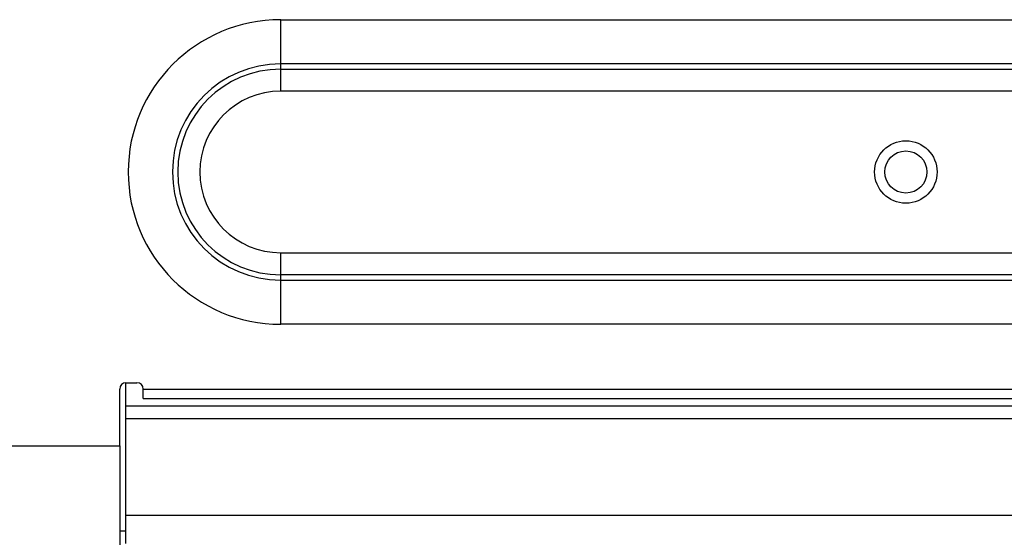
# Model space of a CAD drawing. Units: millimetres. Extents: x 0 to 4756, y 0 to 1682.
# Drawn here: x 2984 to 3047, y 586 to 619 of the extents above; entities that cross this region are included whole.
import ezdxf

# ---------------------------------------------------------------- set-up
doc = ezdxf.new("R2010")
doc.units = ezdxf.units.MM
doc.header["$LTSCALE"] = 261.58
doc.layers.get('0').update_dxf_attribs({"linetype": 'CONTINUOUS'})
doc.layers.add('3_ALL_AXES', color=7, linetype='CONTINUOUS')
doc.layers.add('7_ALL_FEATURES', color=7, linetype='CONTINUOUS')

msp = doc.modelspace()

# ---------------------------------------------------------------- linework, layer by layer
at = {"color": 7, "linetype": 'Continuous'}
for p, q in [((3000.311, 618.995), (3500.311, 618.995)), ((3000.311, 614.409), (3000.311, 618.995)), ((3500.311, 616.166), (3000.311, 616.166)), ((3000.311, 615.824), (3500.311, 615.824)), ((3500.311, 614.409), (3000.311, 614.409)), ((3000.311, 604.066), (3500.311, 604.066)), ((3000.311, 599.481), (3000.311, 604.066)), ((3500.311, 602.652), (3000.311, 602.652)), ((3000.311, 602.309), (3500.311, 602.309)), ((3500.311, 599.481), (3000.311, 599.481))]:
    msp.add_line(p, q, dxfattribs=at)
for radius in [9.757, 6.928, 6.586, 5.172]:
    msp.add_arc((3000.311, 609.238), radius, 90, 270, dxfattribs=at)
at = {"layer": '3_ALL_AXES', "color": 7, "linetype": 'Continuous'}
for p, q in [((2873.236, 591.708), (2990.011, 591.708)), ((2990.011, 591.708), (2990.011, 550.07))]:
    msp.add_line(p, q, dxfattribs=at)
msp.add_circle((3040.311, 609.238), 2, dxfattribs=at)
at = {"layer": '7_ALL_FEATURES', "color": 7, "linetype": 'Continuous'}
for p, q in [((2990.411, 595.738), (2991.111, 595.738)), ((2990.411, 585.438), (2990.411, 595.738)), ((2990.011, 591.708), (2990.011, 595.338)), ((2991.511, 595.338), (3509.111, 595.338)), ((2991.511, 594.738), (2991.511, 595.338)), ((2991.511, 594.738), (3509.111, 594.738)), ((3510.211, 594.238), (2990.411, 594.238)), ((3510.211, 593.438), (2990.411, 593.438)), ((3510.211, 587.238), (2990.411, 587.238)), ((2990.411, 586.238), (2990.011, 586.238))]:
    msp.add_line(p, q, dxfattribs=at)
msp.add_circle((3040.311, 609.238), 1.35, dxfattribs=at)
for centre, start, end in [((2990.411, 595.338), 90, 180), ((2991.111, 595.338), 0, 90)]:
    msp.add_arc(centre, 0.4, start, end, dxfattribs=at)

doc.saveas('drawing.dxf')
